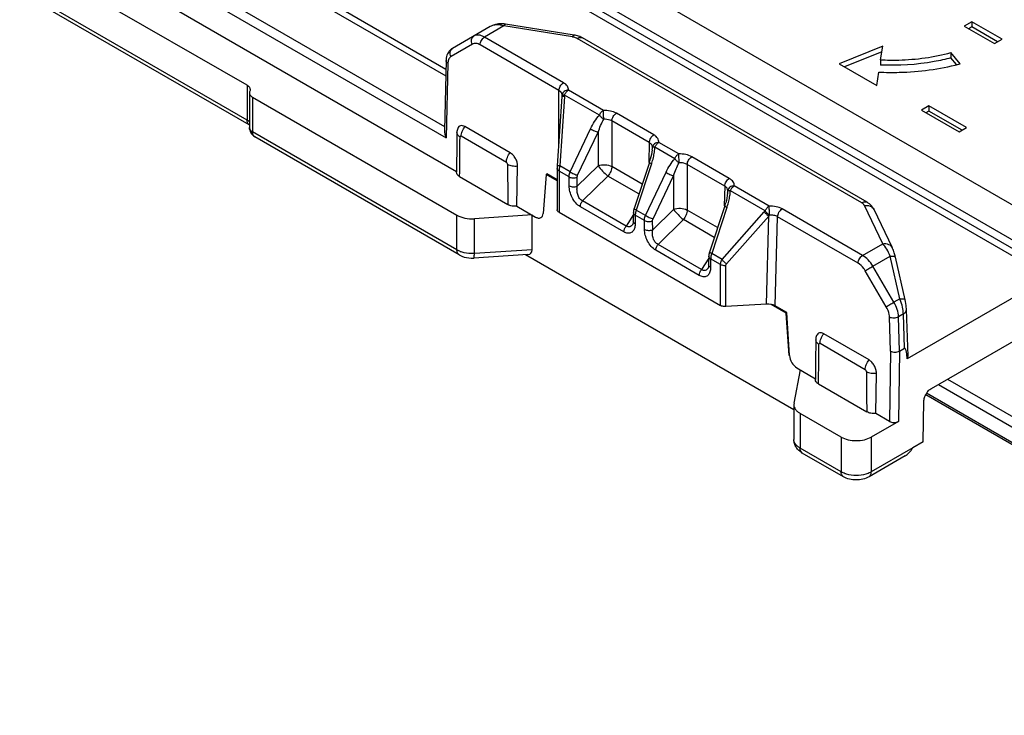
# Model space of a CAD drawing. Units: millimetres. Extents: x 542 to 1019, y 7 to 304.
# Drawn here: x 634 to 680, y 70 to 103 of the extents above; entities that cross this region are included whole.
import ezdxf

# ---------------------------------------------------------------- set-up
doc = ezdxf.new("R2010")
doc.units = ezdxf.units.MM
doc.header["$LTSCALE"] = 23.1
doc.layers.add('COMPONENTI_DI_ASSIEME', color=7, linetype='CONTINUOUS')

msp = doc.modelspace()

# ---------------------------------------------------------------- linework, layer by layer
at = {"layer": 'COMPONENTI_DI_ASSIEME', "linetype": 'Continuous'}
for p, q in [((587.86, 138.629), (654.055, 100.412)), ((587.65, 138.427), (654.047, 100.093)), ((585.559, 137.225), (653.994, 97.715)), ((585.416, 136.822), (654.072, 97.184)), ((590.346, 132.684), (654.559, 95.612)), ((644.73, 99.653), (603.004, 123.744)), ((644.73, 98.02), (603.004, 122.111)), ((644.834, 97.792), (603.107, 121.882)), ((641.147, 116.827), (745.649, 56.494)), ((640.44, 115.603), (741.86, 57.049)), ((741.86, 56.641), (640.44, 115.194)), ((743.766, 55.202), (640.647, 114.737)), ((660.071, 102.003), (656.853, 102.517)), ((678.72, 102.627), (678.367, 102.423)), ((678.72, 102.627), (678.72, 102.383)), ((680.135, 101.811), (678.72, 102.627)), ((656.135, 102.4), (654.364, 101.378)), ((656.774, 102.431), (655.869, 101.909)), ((659.992, 101.917), (656.774, 102.431)), ((678.367, 102.423), (679.781, 101.607)), ((678.72, 102.383), (678.579, 102.301)), ((679.923, 101.689), (678.72, 102.383)), ((659.57, 99.771), (655.869, 101.909)), ((673.554, 94.14), (660.212, 101.843)), ((673.804, 94.165), (660.462, 101.868)), ((679.781, 101.607), (680.135, 101.811)), ((655.304, 101.579), (654.302, 101)), ((659.358, 99.408), (655.657, 101.546)), ((674.541, 101.482), (672.493, 100.654)), ((674.501, 101.221), (672.742, 100.51)), ((674.444, 100.845), (674.541, 101.482)), ((677.742, 101.181), (677.742, 100.936)), ((678.165, 100.658), (677.742, 101.181)), ((654.064, 100.806), (653.99, 97.542)), ((654.151, 100.681), (654.072, 97.184)), ((674.444, 100.845), (674.444, 100.6)), ((677.999, 100.618), (677.742, 100.936)), ((672.493, 100.654), (674.261, 99.634)), ((674.261, 99.634), (674.357, 100.27)), ((644.73, 99.653), (644.73, 98.02)), ((644.843, 99.3), (644.843, 97.667)), ((659.351, 96.916), (659.358, 99.408)), ((661.439, 98.474), (659.803, 99.418)), ((644.989, 99.096), (644.989, 97.463)), ((644.989, 99.096), (654.573, 93.563)), ((659.5, 99.124), (659.28, 95.871)), ((659.618, 99.126), (659.398, 95.873)), ((659.505, 99.203), (659.505, 99.203)), ((661.257, 98.25), (659.622, 99.194)), ((676.705, 98.688), (676.352, 98.484)), ((676.352, 98.484), (678.119, 97.463)), ((676.705, 98.443), (676.564, 98.361)), ((678.473, 97.667), (676.705, 98.688)), ((676.705, 98.688), (676.705, 98.443)), ((678.261, 97.545), (676.705, 98.443)), ((661.839, 97.976), (661.834, 95.844)), ((663.596, 96.962), (661.839, 97.976)), ((663.808, 97.325), (662.051, 98.339)), ((654.573, 91.93), (644.989, 97.463)), ((654.573, 97.439), (654.573, 97.439)), ((657.068, 96.489), (654.947, 97.714)), ((659.882, 95.594), (660.844, 97.612)), ((660.235, 95.434), (661.198, 97.453)), ((661.198, 97.453), (661.194, 95.876)), ((678.119, 97.463), (678.473, 97.667)), ((654.676, 91.701), (645.093, 97.234)), ((656.893, 96.035), (654.771, 97.259)), ((664.974, 96.432), (664.041, 96.971)), ((663.596, 96.962), (663.57, 96.036)), ((663.743, 96.757), (663.743, 96.756)), ((664.792, 96.209), (663.86, 96.748)), ((667.344, 95.284), (665.587, 96.298)), ((654.556, 95.765), (654.554, 95.573)), ((657.387, 93.979), (657.416, 95.873)), ((659.275, 95.746), (659.275, 93.818)), ((659.829, 95.355), (659.363, 95.623)), ((659.363, 95.623), (659.363, 93.696)), ((659.882, 95.594), (659.398, 95.873)), ((661.194, 95.876), (660.219, 94.922)), ((663.261, 95.019), (661.834, 95.844)), ((663.598, 96.035), (662.882, 93.874)), ((663.701, 95.963), (662.985, 93.802)), ((665.375, 95.935), (665.37, 93.802)), ((667.132, 94.921), (665.375, 95.935)), ((654.7, 95.367), (656.963, 94.061)), ((658.759, 95.473), (658.614, 93.643)), ((658.759, 95.473), (658.794, 95.493)), ((659.275, 95.175), (658.759, 95.473)), ((659.275, 95.215), (658.794, 95.493)), ((659.835, 94.937), (659.829, 95.355)), ((660.219, 94.922), (660.213, 95.34)), ((661.656, 95.393), (660.468, 94.231)), ((663.108, 94.555), (661.656, 95.393)), ((663.417, 93.552), (664.379, 95.571)), ((663.771, 93.393), (664.733, 95.412)), ((664.733, 95.412), (664.729, 93.835)), ((667.132, 94.921), (667.106, 93.995)), ((667.278, 94.715), (667.278, 94.715)), ((669.03, 93.763), (667.395, 94.707)), ((669.212, 93.986), (667.577, 94.93)), ((662.511, 93.052), (660.468, 94.231)), ((657.387, 93.979), (658.262, 93.474)), ((662.404, 92.778), (660.362, 93.957)), ((663.417, 93.552), (662.985, 93.802)), ((664.729, 93.835), (663.755, 92.881)), ((666.797, 92.978), (665.37, 93.802)), ((667.133, 93.994), (666.418, 91.833)), ((667.237, 93.921), (666.521, 91.76)), ((673.595, 91.675), (669.825, 93.851)), ((674.542, 92.221), (673.682, 94.013)), ((674.993, 92.029), (674.133, 93.821)), ((654.573, 91.93), (654.573, 93.563)), ((658.095, 93.571), (655.39, 93.397)), ((655.39, 91.764), (655.39, 93.397)), ((658.095, 91.938), (658.095, 93.571)), ((659.363, 93.696), (666.938, 89.323)), ((662.848, 93.591), (662.511, 93.052)), ((662.849, 93.687), (662.843, 93.277)), ((662.937, 93.56), (662.93, 93.15)), ((663.364, 93.313), (662.937, 93.56)), ((663.37, 92.896), (663.364, 93.313)), ((663.755, 92.881), (663.748, 93.298)), ((665.192, 93.352), (664.004, 92.19)), ((666.643, 92.514), (665.192, 93.352)), ((667.005, 91.481), (668.988, 93.716)), ((667.219, 91.287), (669.202, 93.522)), ((669.09, 89.395), (669.202, 93.522)), ((669.499, 89.313), (669.613, 93.488)), ((673.383, 91.311), (669.613, 93.488)), ((662.813, 93.126), (662.813, 93.126)), ((658.095, 91.938), (655.39, 91.764)), ((665.939, 90.737), (663.897, 91.916)), ((666.046, 91.011), (664.004, 92.19)), ((673.595, 91.675), (674.542, 92.221)), ((674.991, 92.032), (674.993, 92.029)), ((657.904, 91.715), (655.367, 91.552)), ((670.375, 84.44), (657.786, 91.707)), ((666.383, 91.55), (666.046, 91.011)), ((666.385, 91.646), (666.378, 91.235)), ((666.472, 91.519), (666.466, 91.109)), ((666.938, 91.25), (666.472, 91.519)), ((667.005, 91.481), (666.521, 91.76)), ((674.079, 91.168), (674.893, 91.637)), ((675.347, 89.642), (674.893, 91.637)), ((675.591, 89.598), (675.137, 91.593)), ((666.348, 91.085), (666.348, 91.084)), ((666.938, 89.323), (666.938, 91.25)), ((667.183, 89.273), (667.183, 91.201)), ((675.066, 89.48), (674.079, 91.168)), ((674.708, 89.269), (673.721, 90.956)), ((682.339, 90.667), (675.694, 86.831)), ((675.347, 89.642), (675.066, 89.48)), ((669.09, 89.395), (667.183, 89.273)), ((670.016, 88.974), (669.312, 89.381)), ((670.051, 88.994), (669.499, 89.313)), ((675.734, 86.949), (675.655, 89.133)), ((675.655, 89.132), (675.655, 89.133)), ((676.827, 85.443), (683.557, 89.329)), ((670.016, 88.974), (670.051, 88.994)), ((670.161, 86.977), (670.016, 88.974)), ((670.167, 86.98), (670.051, 88.994)), ((674.902, 87.188), (674.856, 88.792)), ((675.509, 88.933), (675.279, 88.801)), ((675.327, 87.19), (675.279, 88.801)), ((675.566, 87.328), (675.509, 88.933)), ((673.898, 86.773), (671.776, 87.998)), ((671.402, 87.723), (671.402, 87.723)), ((673.722, 86.318), (671.6, 87.543)), ((675.327, 87.19), (675.566, 87.328)), ((674.902, 87.188), (674.853, 83.895)), ((675.327, 87.19), (675.277, 83.895)), ((670.514, 86.401), (671.388, 85.896)), ((670.381, 84.743), (670.681, 86.304)), ((671.385, 86.049), (671.383, 85.857)), ((674.217, 84.263), (674.245, 86.157)), ((671.53, 85.651), (673.792, 84.344)), ((677.151, 85.63), (699.753, 72.581)), ((677.575, 85.875), (699.971, 72.946)), ((699.574, 71.849), (676.556, 85.138)), ((699.582, 71.946), (676.6, 85.214)), ((670.381, 84.743), (670.375, 84.679)), ((670.375, 84.679), (670.375, 83.046)), ((676.445, 82.936), (676.473, 84.838)), ((672.59, 83.161), (670.667, 84.271)), ((670.667, 84.271), (670.667, 82.638)), ((674.853, 83.895), (674.217, 84.263)), ((675.277, 83.895), (674.005, 83.161)), ((672.59, 83.161), (672.59, 81.528)), ((674.005, 83.161), (674.005, 81.528)), ((676.445, 82.936), (675.949, 82.65)), ((672.59, 81.528), (670.667, 82.638)), ((672.694, 81.299), (670.771, 82.409)), ((675.596, 82.277), (673.901, 81.299)), ((675.949, 82.65), (674.005, 81.528))]:
    msp.add_line(p, q, dxfattribs=at)
for centre, radius, start, end in [((656.656, 101.329), 1.204, 86.112, 93.5207), ((656.652, 101.262), 1.271, 80.9038, 86.1353), ((659.869, 101.145), 0.782, 77.5476, 80.932), ((659.87, 100.74), 1.278, 76.7837, 80.9266), ((654.781, 100.667), 0.63, 175.7419, 178.7269), ((675.388, 110.974), 10.683, 284.7661, 285.0678), ((659.256, 99.165), 0.257, 33.8447, 39.4237), ((657.438, 99.264), 2.067, 356.1241, 356.9103), ((657.538, 99.259), 1.967, 356.9094, 357.83), ((659.804, 99.173), 0.3, 174.1893, 177.8331), ((657.31, 99.282), 2.314, 356.1132, 357.8216), ((645.343, 97.667), 0.5, 179.999, 229.0717), ((645.342, 97.666), 0.499, 229.0585, 240.0158), ((-207.007, 105.166), 861.763, 359.348492, 359.472376), ((661.711, 96.854), 2.034, 353.6679, 356.8653), ((664.041, 96.726), 0.3, 174.1592, 176.893), ((660.787, 96.976), 3.083, 346.533, 351.4793), ((661.236, 96.906), 2.629, 351.5309, 354.1243), ((661.547, 96.875), 2.316, 354.1208, 356.8632), ((660.402, 97.094), 3.367, 341.6698, 344.3223), ((660.332, 97.083), 3.55, 342.2249, 346.5725), ((1549.85, 104.083), 892.943, 180.522155, 180.643133), ((660.764, 95.744), 1.488, 178.5817, 179.9261), ((660.111, 95.623), 0.747, 177.448, 179.9672), ((660.17, 97.132), 3.72, 341.6754, 342.2588), ((665.246, 94.812), 2.034, 353.668, 356.8652), ((667.577, 94.685), 0.3, 174.1589, 176.8929), ((665.083, 94.833), 2.316, 354.1185, 356.8619), ((663.867, 95.041), 3.55, 342.2249, 346.5725), ((664.323, 94.935), 3.083, 346.5328, 351.4794), ((664.77, 94.865), 2.631, 351.5318, 354.1234), ((663.522, 93.661), 0.674, 161.5791, 169.4998), ((663.802, 93.497), 0.871, 159.5385, 162.449), ((663.937, 95.053), 3.367, 341.6698, 344.3223), ((663.705, 95.091), 3.72, 341.6754, 342.2588), ((670.305, 92.548), 1.761, 136.3904, 138.44), ((673.488, 93.92), 0.215, 25.6892, 32.2641), ((673.856, 93.689), 0.307, 25.5468, 29.6364), ((663.392, 93.678), 0.543, 176.2584, 179.1549), ((663.479, 93.556), 0.543, 175.6067, 179.5988), ((663.556, 93.551), 0.619, 171.9753, 175.6198), ((670.919, 92.54), 1.978, 148.6757, 150.2197), ((655.28, 92.912), 1.363, 268.6507, 273.6615), ((666.928, 91.637), 0.543, 176.2584, 179.1549), ((667.057, 91.62), 0.674, 161.5791, 169.4998), ((667.015, 91.515), 0.543, 175.6067, 179.5988), ((667.092, 91.509), 0.619, 171.9753, 175.6198), ((667.337, 91.456), 0.871, 159.5385, 162.449), ((672.319, 90.952), 2.89, 12.8171, 15.0449), ((672.995, 88.709), 2.53, 20.4095, 21.6396), ((-190.177, 95.45), 861.763, 359.348492, 359.472376), ((1566.677, 94.367), 892.941, 180.522155, 180.643133)]:
    msp.add_arc(centre, radius, start, end, dxfattribs=at)
for centre, major_axis, ratio, start_param, end_param in [((657.642, 92.199), (0.385, -0.437), 0.544777, -0.398756, 0.553676), ((669.145, 89.108), (0.5, 0), 0.577201, 0.785226, 1.681403), ((675.502, 79.49), (0.074, 7.841), 0.04486, 5.924464, 6.309647), ((675.234, 86.943), (0.5, -0.001), 0.577632, -0.399136, 0.021421), ((675.065, 84.018), (0.3, 0), 0.577342, -2.356343, -0.785546), ((675.596, 82.854), (0.354, 0.612), 0.577349, -2.356197, -1.57079)]:
    msp.add_ellipse(centre, major_axis=major_axis, ratio=ratio, start_param=start_param, end_param=end_param, dxfattribs=at)
for points, knots in [([(656.582, 102.53), (656.543, 102.528), (656.388, 102.51), (656.236, 102.459), (656.135, 102.4)], [0, 0, 0, 0, 0.252667, 1, 1, 1, 1]), ([(656.774, 102.431), (656.781, 102.445), (656.793, 102.468), (656.815, 102.5), (656.839, 102.519), (656.853, 102.517)], [0, 0, 0, 0, 0.364722, 0.650738, 1, 1, 1, 1]), ([(656.599, 102.473), (656.516, 102.485), (656.355, 102.488), (656.2, 102.438), (656.135, 102.4)], [0, 0, 0, 0, 0.52426, 1, 1, 1, 1]), ([(656.774, 102.431), (656.76, 102.436), (656.702, 102.453), (656.643, 102.466), (656.599, 102.473)], [0, 0, 0, 0, 0.255391, 1, 1, 1, 1]), ([(655.304, 101.579), (655.285, 101.612), (655.258, 101.684), (655.254, 101.795), (655.29, 101.893), (655.339, 101.941), (655.366, 101.957)], [0, 0, 0, 0, 0.273504, 0.534183, 0.774803, 1, 1, 1, 1]), ([(655.657, 101.546), (655.599, 101.579), (655.506, 101.616), (655.381, 101.612), (655.328, 101.592), (655.304, 101.579)], [0, 0, 0, 0, 0.545248, 0.779734, 1, 1, 1, 1]), ([(655.869, 101.909), (655.825, 101.934), (655.737, 101.976), (655.603, 102.008), (655.476, 102.004), (655.4, 101.976), (655.366, 101.957)], [0, 0, 0, 0, 0.288599, 0.547365, 0.780949, 1, 1, 1, 1]), ([(655.657, 101.546), (655.658, 101.618), (655.708, 101.759), (655.806, 101.873), (655.869, 101.909)], [0, 0, 0, 0, 0.501129, 1, 1, 1, 1]), ([(659.992, 101.917), (659.999, 101.93), (660.011, 101.954), (660.033, 101.985), (660.057, 102.005), (660.071, 102.003)], [0, 0, 0, 0, 0.364338, 0.650287, 1, 1, 1, 1]), ([(660.212, 101.843), (660.2, 101.85), (660.144, 101.879), (660.084, 101.898), (660.038, 101.908)], [0, 0, 0, 0, 0.234748, 1, 1, 1, 1]), ([(660.463, 101.868), (660.439, 101.881), (660.344, 101.931), (660.241, 101.966), (660.162, 101.985)], [0, 0, 0, 0, 0.247198, 1, 1, 1, 1]), ([(660.212, 101.843), (660.254, 101.867), (660.336, 101.901), (660.429, 101.887), (660.462, 101.868)], [0, 0, 0, 0, 0.550762, 1, 1, 1, 1]), ([(654.212, 101.248), (654.194, 101.225), (654.127, 101.129), (654.088, 101.014), (654.074, 100.927)], [0, 0, 0, 0, 0.247977, 1, 1, 1, 1]), ([(654.302, 101), (654.284, 101.034), (654.257, 101.105), (654.253, 101.216), (654.288, 101.315), (654.337, 101.363), (654.364, 101.378)], [0, 0, 0, 0, 0.273504, 0.534183, 0.774803, 1, 1, 1, 1]), ([(674.444, 100.845), (674.726, 100.831), (675.834, 100.818), (676.945, 100.967), (677.742, 101.181)], [0, 0, 0, 0, 0.254639, 1, 1, 1, 1]), ([(654.151, 100.681), (654.126, 100.696), (654.083, 100.73), (654.063, 100.783), (654.064, 100.806)], [0, 0, 0, 0, 0.552208, 1, 1, 1, 1]), ([(654.302, 101), (654.259, 100.975), (654.181, 100.886), (654.157, 100.774), (654.153, 100.714)], [0, 0, 0, 0, 0.456224, 1, 1, 1, 1]), ([(677.742, 100.936), (677.482, 100.866), (676.401, 100.625), (675.281, 100.558), (674.444, 100.6)], [0, 0, 0, 0, 0.243256, 1, 1, 1, 1]), ([(674.357, 100.27), (674.677, 100.254), (675.937, 100.238), (677.202, 100.404), (678.111, 100.643)], [0, 0, 0, 0, 0.254445, 1, 1, 1, 1]), ([(659.358, 99.408), (659.359, 99.481), (659.409, 99.622), (659.508, 99.736), (659.57, 99.771)], [0, 0, 0, 0, 0.501129, 1, 1, 1, 1]), ([(659.803, 99.418), (659.807, 99.45), (659.801, 99.519), (659.755, 99.615), (659.676, 99.703), (659.608, 99.75), (659.57, 99.771)], [0, 0, 0, 0, 0.218267, 0.449818, 0.708362, 1, 1, 1, 1]), ([(644.73, 99.653), (644.772, 99.63), (644.843, 99.575), (644.877, 99.488), (644.877, 99.449)], [0, 0, 0, 0, 0.550753, 1, 1, 1, 1]), ([(644.843, 99.3), (644.843, 99.261), (644.877, 99.174), (644.948, 99.12), (644.989, 99.096)], [0, 0, 0, 0, 0.449257, 1, 1, 1, 1]), ([(659.455, 99.328), (659.449, 99.336), (659.421, 99.367), (659.386, 99.392), (659.358, 99.408)], [0, 0, 0, 0, 0.23342, 1, 1, 1, 1]), ([(659.497, 99.251), (659.493, 99.266), (659.484, 99.286), (659.473, 99.304), (659.47, 99.308)], [0, 0, 0, 0, 0.741111, 1, 1, 1, 1]), ([(659.803, 99.418), (659.733, 99.42), (659.624, 99.393), (659.53, 99.295), (659.508, 99.233), (659.505, 99.203)], [0, 0, 0, 0, 0.528817, 0.77105, 1, 1, 1, 1]), ([(659.622, 99.194), (659.641, 99.242), (659.691, 99.327), (659.763, 99.395), (659.803, 99.418)], [0, 0, 0, 0, 0.523189, 1, 1, 1, 1]), ([(659.501, 99.125), (659.501, 99.125), (659.501, 99.125), (659.501, 99.124), (659.5, 99.124)], [0, 0, 0, 0, 0.614615, 1, 1, 1, 1]), ([(659.618, 99.126), (659.603, 99.126), (659.576, 99.127), (659.541, 99.128), (659.517, 99.127), (659.505, 99.126), (659.501, 99.125)], [0, 0, 0, 0, 0.389347, 0.694434, 0.90054, 1, 1, 1, 1]), ([(659.506, 99.186), (659.505, 99.186), (659.504, 99.185), (659.504, 99.184), (659.504, 99.184)], [0, 0, 0, 0, 0.604905, 1, 1, 1, 1]), ([(659.622, 99.194), (659.607, 99.194), (659.581, 99.194), (659.546, 99.192), (659.522, 99.19), (659.51, 99.188), (659.506, 99.186)], [0, 0, 0, 0, 0.376797, 0.676669, 0.886574, 1, 1, 1, 1]), ([(661.257, 98.25), (661.276, 98.298), (661.326, 98.383), (661.398, 98.451), (661.439, 98.474)], [0, 0, 0, 0, 0.523188, 1, 1, 1, 1]), ([(662.051, 98.339), (661.965, 98.389), (661.762, 98.46), (661.549, 98.477), (661.439, 98.474)], [0, 0, 0, 0, 0.474688, 1, 1, 1, 1]), ([(661.456, 98.061), (661.456, 98.135), (661.452, 98.273), (661.445, 98.41), (661.439, 98.474)], [0, 0, 0, 0, 0.537072, 1, 1, 1, 1]), ([(644.757, 97.88), (644.753, 97.89), (644.736, 97.935), (644.73, 97.984), (644.73, 98.02)], [0, 0, 0, 0, 0.230685, 1, 1, 1, 1]), ([(644.844, 97.918), (644.838, 97.928), (644.807, 97.969), (644.764, 98.001), (644.73, 98.02)], [0, 0, 0, 0, 0.228832, 1, 1, 1, 1]), ([(660.844, 97.612), (660.899, 97.729), (661.021, 97.952), (661.172, 98.158), (661.257, 98.25)], [0, 0, 0, 0, 0.507547, 1, 1, 1, 1]), ([(661.198, 97.453), (661.232, 97.56), (661.307, 97.767), (661.402, 97.967), (661.456, 98.061)], [0, 0, 0, 0, 0.507438, 1, 1, 1, 1]), ([(661.257, 98.25), (661.283, 98.213), (661.344, 98.143), (661.417, 98.086), (661.456, 98.061)], [0, 0, 0, 0, 0.495781, 1, 1, 1, 1]), ([(661.839, 97.976), (661.813, 97.991), (661.693, 98.047), (661.558, 98.065), (661.456, 98.061)], [0, 0, 0, 0, 0.229506, 1, 1, 1, 1]), ([(661.839, 97.976), (661.84, 98.048), (661.89, 98.19), (661.989, 98.303), (662.051, 98.339)], [0, 0, 0, 0, 0.501129, 1, 1, 1, 1]), ([(644.834, 97.792), (644.826, 97.796), (644.793, 97.819), (644.769, 97.853), (644.757, 97.88)], [0, 0, 0, 0, 0.240551, 1, 1, 1, 1]), ([(644.989, 97.463), (644.948, 97.487), (644.877, 97.541), (644.843, 97.628), (644.843, 97.667)], [0, 0, 0, 0, 0.550743, 1, 1, 1, 1]), ([(645.093, 97.234), (645.059, 97.253), (645.001, 97.326), (644.989, 97.415), (644.989, 97.463)], [0, 0, 0, 0, 0.449265, 1, 1, 1, 1]), ([(654.72, 97.23), (654.678, 97.255), (654.606, 97.311), (654.573, 97.399), (654.573, 97.439)], [0, 0, 0, 0, 0.549963, 1, 1, 1, 1]), ([(654.947, 97.714), (654.914, 97.733), (654.847, 97.762), (654.742, 97.765), (654.655, 97.717), (654.621, 97.661), (654.609, 97.631)], [0, 0, 0, 0, 0.288012, 0.532413, 0.756977, 1, 1, 1, 1]), ([(654.771, 97.259), (654.771, 97.338), (654.81, 97.502), (654.893, 97.647), (654.947, 97.714)], [0, 0, 0, 0, 0.477166, 1, 1, 1, 1]), ([(660.844, 97.612), (660.899, 97.574), (661.014, 97.512), (661.136, 97.466), (661.198, 97.453)], [0, 0, 0, 0, 0.515629, 1, 1, 1, 1]), ([(654.771, 97.259), (654.761, 97.265), (654.73, 97.272), (654.72, 97.242), (654.72, 97.23)], [0, 0, 0, 0, 0.500877, 1, 1, 1, 1]), ([(663.596, 96.962), (663.597, 97.034), (663.647, 97.176), (663.746, 97.289), (663.808, 97.325)], [0, 0, 0, 0, 0.501129, 1, 1, 1, 1]), ([(664.041, 96.971), (663.971, 96.973), (663.862, 96.946), (663.767, 96.848), (663.746, 96.787), (663.743, 96.757)], [0, 0, 0, 0, 0.52883, 0.771078, 1, 1, 1, 1]), ([(664.041, 96.971), (664.044, 97.003), (664.039, 97.072), (663.993, 97.169), (663.914, 97.256), (663.846, 97.303), (663.808, 97.325)], [0, 0, 0, 0, 0.218371, 0.449912, 0.70843, 1, 1, 1, 1]), ([(663.86, 96.748), (663.878, 96.795), (663.928, 96.88), (664.001, 96.948), (664.041, 96.971)], [0, 0, 0, 0, 0.523184, 1, 1, 1, 1]), ([(663.743, 96.754), (663.744, 96.794), (663.711, 96.883), (663.638, 96.938), (663.596, 96.962)], [0, 0, 0, 0, 0.449535, 1, 1, 1, 1]), ([(663.744, 96.744), (663.743, 96.744), (663.742, 96.744), (663.742, 96.743), (663.742, 96.742)], [0, 0, 0, 0, 0.640999, 1, 1, 1, 1]), ([(663.86, 96.748), (663.834, 96.748), (663.799, 96.749), (663.761, 96.747), (663.748, 96.746), (663.744, 96.744)], [0, 0, 0, 0, 0.673727, 0.884512, 1, 1, 1, 1]), ([(656.893, 96.035), (656.893, 96.113), (656.931, 96.277), (657.015, 96.422), (657.068, 96.489)], [0, 0, 0, 0, 0.477166, 1, 1, 1, 1]), ([(657.416, 95.873), (657.417, 95.932), (657.397, 96.055), (657.323, 96.228), (657.213, 96.38), (657.119, 96.46), (657.068, 96.489)], [0, 0, 0, 0, 0.238272, 0.501106, 0.763339, 1, 1, 1, 1]), ([(664.379, 95.571), (664.435, 95.687), (664.557, 95.911), (664.708, 96.117), (664.792, 96.209)], [0, 0, 0, 0, 0.507547, 1, 1, 1, 1]), ([(664.792, 96.209), (664.811, 96.256), (664.861, 96.341), (664.934, 96.409), (664.974, 96.432)], [0, 0, 0, 0, 0.523185, 1, 1, 1, 1]), ([(664.792, 96.209), (664.818, 96.172), (664.88, 96.102), (664.952, 96.045), (664.992, 96.02)], [0, 0, 0, 0, 0.495779, 1, 1, 1, 1]), ([(665.587, 96.298), (665.5, 96.348), (665.297, 96.419), (665.085, 96.436), (664.974, 96.432)], [0, 0, 0, 0, 0.47481, 1, 1, 1, 1]), ([(664.992, 96.02), (664.992, 96.094), (664.988, 96.232), (664.981, 96.369), (664.974, 96.432)], [0, 0, 0, 0, 0.537071, 1, 1, 1, 1]), ([(665.375, 95.935), (665.376, 96.007), (665.426, 96.149), (665.525, 96.262), (665.587, 96.298)], [0, 0, 0, 0, 0.501129, 1, 1, 1, 1]), ([(656.944, 95.946), (656.944, 95.963), (656.932, 95.998), (656.908, 96.026), (656.893, 96.035)], [0, 0, 0, 0, 0.500131, 1, 1, 1, 1]), ([(656.944, 95.946), (657.011, 95.908), (657.169, 95.861), (657.332, 95.861), (657.416, 95.873)], [0, 0, 0, 0, 0.476024, 1, 1, 1, 1]), ([(659.363, 95.623), (659.338, 95.638), (659.296, 95.67), (659.275, 95.722), (659.275, 95.746)], [0, 0, 0, 0, 0.550682, 1, 1, 1, 1]), ([(659.28, 95.871), (659.279, 95.849), (659.277, 95.818), (659.276, 95.788), (659.276, 95.781)], [0, 0, 0, 0, 0.756408, 1, 1, 1, 1]), ([(659.398, 95.873), (659.381, 95.873), (659.353, 95.874), (659.319, 95.875), (659.299, 95.874), (659.289, 95.874), (659.284, 95.873), (659.28, 95.872), (659.28, 95.871)], [0, 0, 0, 0, 0.416794, 0.732247, 0.846105, 0.92888, 0.979738, 1, 1, 1, 1]), ([(659.373, 95.751), (659.372, 95.743), (659.368, 95.711), (659.365, 95.68), (659.364, 95.656)], [0, 0, 0, 0, 0.258526, 1, 1, 1, 1]), ([(659.398, 95.873), (659.395, 95.863), (659.386, 95.822), (659.378, 95.781), (659.373, 95.751)], [0, 0, 0, 0, 0.254607, 1, 1, 1, 1]), ([(659.829, 95.355), (659.828, 95.374), (659.833, 95.456), (659.857, 95.536), (659.882, 95.594)], [0, 0, 0, 0, 0.233008, 1, 1, 1, 1]), ([(659.882, 95.594), (659.936, 95.555), (660.051, 95.494), (660.174, 95.447), (660.235, 95.434)], [0, 0, 0, 0, 0.515629, 1, 1, 1, 1]), ([(661.194, 95.876), (661.298, 95.916), (661.52, 95.944), (661.741, 95.896), (661.834, 95.844)], [0, 0, 0, 0, 0.510347, 1, 1, 1, 1]), ([(661.194, 95.876), (661.258, 95.789), (661.408, 95.623), (661.568, 95.467), (661.656, 95.393)], [0, 0, 0, 0, 0.484501, 1, 1, 1, 1]), ([(661.834, 95.844), (661.833, 95.765), (661.793, 95.603), (661.71, 95.46), (661.656, 95.393)], [0, 0, 0, 0, 0.478438, 1, 1, 1, 1]), ([(663.701, 95.963), (663.674, 95.975), (663.638, 95.994), (663.605, 96.018), (663.596, 96.031), (663.598, 96.035)], [0, 0, 0, 0, 0.698055, 0.89768, 1, 1, 1, 1]), ([(664.733, 95.412), (664.767, 95.518), (664.843, 95.726), (664.937, 95.926), (664.992, 96.02)], [0, 0, 0, 0, 0.507438, 1, 1, 1, 1]), ([(665.375, 95.935), (665.349, 95.95), (665.229, 96.006), (665.093, 96.024), (664.992, 96.02)], [0, 0, 0, 0, 0.229461, 1, 1, 1, 1]), ([(654.7, 95.367), (654.659, 95.391), (654.587, 95.446), (654.554, 95.534), (654.554, 95.573)], [0, 0, 0, 0, 0.550872, 1, 1, 1, 1]), ([(659.829, 95.355), (659.884, 95.323), (660.017, 95.296), (660.151, 95.314), (660.213, 95.34)], [0, 0, 0, 0, 0.488637, 1, 1, 1, 1]), ([(660.213, 95.34), (660.213, 95.347), (660.214, 95.38), (660.225, 95.412), (660.235, 95.434)], [0, 0, 0, 0, 0.234392, 1, 1, 1, 1]), ([(664.379, 95.571), (664.434, 95.533), (664.549, 95.471), (664.672, 95.425), (664.733, 95.412)], [0, 0, 0, 0, 0.515629, 1, 1, 1, 1]), ([(667.132, 94.921), (667.133, 94.993), (667.183, 95.134), (667.282, 95.248), (667.344, 95.284)], [0, 0, 0, 0, 0.501129, 1, 1, 1, 1]), ([(667.577, 94.93), (667.58, 94.962), (667.574, 95.031), (667.528, 95.128), (667.449, 95.215), (667.381, 95.262), (667.344, 95.284)], [0, 0, 0, 0, 0.218389, 0.449977, 0.708501, 1, 1, 1, 1]), ([(660.362, 93.957), (660.282, 94.003), (660.133, 94.134), (659.97, 94.381), (659.864, 94.656), (659.836, 94.847), (659.835, 94.937)], [0, 0, 0, 0, 0.239743, 0.50464, 0.764476, 1, 1, 1, 1]), ([(659.835, 94.937), (659.891, 94.906), (660.024, 94.878), (660.157, 94.897), (660.219, 94.922)], [0, 0, 0, 0, 0.488637, 1, 1, 1, 1]), ([(660.468, 94.231), (660.412, 94.257), (660.31, 94.348), (660.227, 94.53), (660.197, 94.728), (660.207, 94.86), (660.219, 94.922)], [0, 0, 0, 0, 0.2373, 0.498664, 0.756527, 1, 1, 1, 1]), ([(667.278, 94.713), (667.279, 94.753), (667.246, 94.842), (667.174, 94.897), (667.132, 94.921)], [0, 0, 0, 0, 0.449577, 1, 1, 1, 1]), ([(667.28, 94.703), (667.279, 94.703), (667.278, 94.702), (667.277, 94.702), (667.277, 94.701)], [0, 0, 0, 0, 0.640901, 1, 1, 1, 1]), ([(667.577, 94.93), (667.506, 94.932), (667.398, 94.905), (667.303, 94.807), (667.281, 94.746), (667.278, 94.715)], [0, 0, 0, 0, 0.52883, 0.771081, 1, 1, 1, 1]), ([(667.395, 94.707), (667.369, 94.707), (667.335, 94.708), (667.296, 94.705), (667.284, 94.704), (667.28, 94.703)], [0, 0, 0, 0, 0.673727, 0.88451, 1, 1, 1, 1]), ([(667.395, 94.707), (667.414, 94.754), (667.464, 94.839), (667.537, 94.907), (667.577, 94.93)], [0, 0, 0, 0, 0.523187, 1, 1, 1, 1]), ([(660.362, 93.957), (660.362, 94.004), (660.385, 94.104), (660.436, 94.191), (660.468, 94.231)], [0, 0, 0, 0, 0.477321, 1, 1, 1, 1]), ([(657.387, 93.979), (657.311, 93.973), (657.164, 93.98), (657.023, 94.026), (656.963, 94.061)], [0, 0, 0, 0, 0.524786, 1, 1, 1, 1]), ([(659.363, 93.696), (659.338, 93.71), (659.296, 93.743), (659.275, 93.795), (659.275, 93.818)], [0, 0, 0, 0, 0.550686, 1, 1, 1, 1]), ([(662.886, 93.862), (662.885, 93.863), (662.883, 93.867), (662.881, 93.872), (662.882, 93.874)], [0, 0, 0, 0, 0.321303, 1, 1, 1, 1]), ([(662.939, 93.825), (662.928, 93.831), (662.909, 93.842), (662.891, 93.856), (662.886, 93.862)], [0, 0, 0, 0, 0.606771, 1, 1, 1, 1]), ([(662.985, 93.802), (662.981, 93.804), (662.966, 93.811), (662.95, 93.819), (662.939, 93.825)], [0, 0, 0, 0, 0.268584, 1, 1, 1, 1]), ([(662.971, 93.76), (662.968, 93.749), (662.956, 93.709), (662.947, 93.668), (662.943, 93.637)], [0, 0, 0, 0, 0.257893, 1, 1, 1, 1]), ([(664.729, 93.835), (664.833, 93.875), (665.055, 93.903), (665.276, 93.855), (665.37, 93.802)], [0, 0, 0, 0, 0.510347, 1, 1, 1, 1]), ([(664.729, 93.835), (664.794, 93.748), (664.943, 93.582), (665.103, 93.426), (665.192, 93.352)], [0, 0, 0, 0, 0.484501, 1, 1, 1, 1]), ([(665.37, 93.802), (665.368, 93.724), (665.329, 93.562), (665.245, 93.418), (665.192, 93.352)], [0, 0, 0, 0, 0.478438, 1, 1, 1, 1]), ([(667.237, 93.921), (667.209, 93.934), (667.174, 93.952), (667.14, 93.977), (667.132, 93.99), (667.133, 93.994)], [0, 0, 0, 0, 0.698055, 0.89768, 1, 1, 1, 1]), ([(669.03, 93.763), (669.049, 93.81), (669.099, 93.895), (669.172, 93.963), (669.212, 93.986)], [0, 0, 0, 0, 0.523187, 1, 1, 1, 1]), ([(669.03, 93.763), (669.056, 93.724), (669.117, 93.652), (669.19, 93.593), (669.229, 93.568)], [0, 0, 0, 0, 0.497243, 1, 1, 1, 1]), ([(669.825, 93.851), (669.738, 93.901), (669.535, 93.972), (669.323, 93.99), (669.212, 93.986)], [0, 0, 0, 0, 0.474447, 1, 1, 1, 1]), ([(669.229, 93.568), (669.229, 93.643), (669.225, 93.782), (669.218, 93.921), (669.212, 93.986)], [0, 0, 0, 0, 0.535366, 1, 1, 1, 1]), ([(669.613, 93.488), (669.614, 93.56), (669.664, 93.702), (669.762, 93.815), (669.825, 93.851)], [0, 0, 0, 0, 0.501129, 1, 1, 1, 1]), ([(673.554, 94.14), (673.595, 94.164), (673.678, 94.199), (673.77, 94.185), (673.804, 94.165)], [0, 0, 0, 0, 0.550762, 1, 1, 1, 1]), ([(673.67, 94.035), (673.664, 94.045), (673.632, 94.087), (673.589, 94.12), (673.554, 94.14)], [0, 0, 0, 0, 0.228057, 1, 1, 1, 1]), ([(673.682, 94.013), (673.769, 94.027), (673.905, 94.019), (674.052, 93.935), (674.104, 93.874), (674.123, 93.841)], [0, 0, 0, 0, 0.529093, 0.770524, 1, 1, 1, 1]), ([(674.133, 93.821), (674.121, 93.847), (674.064, 93.949), (673.983, 94.036), (673.915, 94.09)], [0, 0, 0, 0, 0.251356, 1, 1, 1, 1]), ([(654.573, 93.563), (654.688, 93.496), (654.96, 93.405), (655.243, 93.388), (655.39, 93.397)], [0, 0, 0, 0, 0.474913, 1, 1, 1, 1]), ([(658.262, 93.474), (658.302, 93.452), (658.38, 93.418), (658.507, 93.432), (658.597, 93.522), (658.615, 93.603), (658.62, 93.646)], [0, 0, 0, 0, 0.277761, 0.507829, 0.732796, 1, 1, 1, 1]), ([(662.843, 93.277), (662.842, 93.247), (662.838, 93.199), (662.825, 93.152), (662.818, 93.135)], [0, 0, 0, 0, 0.610175, 1, 1, 1, 1]), ([(662.93, 93.15), (662.905, 93.165), (662.862, 93.199), (662.842, 93.253), (662.843, 93.277)], [0, 0, 0, 0, 0.549174, 1, 1, 1, 1]), ([(662.937, 93.56), (662.912, 93.575), (662.869, 93.609), (662.849, 93.662), (662.849, 93.686)], [0, 0, 0, 0, 0.549103, 1, 1, 1, 1]), ([(663.364, 93.313), (663.364, 93.332), (663.369, 93.414), (663.392, 93.495), (663.417, 93.552)], [0, 0, 0, 0, 0.233008, 1, 1, 1, 1]), ([(663.364, 93.313), (663.42, 93.282), (663.553, 93.254), (663.686, 93.273), (663.748, 93.298)], [0, 0, 0, 0, 0.488637, 1, 1, 1, 1]), ([(663.417, 93.552), (663.472, 93.514), (663.587, 93.452), (663.709, 93.406), (663.771, 93.393)], [0, 0, 0, 0, 0.515629, 1, 1, 1, 1]), ([(663.748, 93.298), (663.748, 93.306), (663.75, 93.339), (663.76, 93.371), (663.771, 93.393)], [0, 0, 0, 0, 0.234392, 1, 1, 1, 1]), ([(668.988, 93.716), (669.015, 93.677), (669.082, 93.605), (669.16, 93.547), (669.202, 93.522)], [0, 0, 0, 0, 0.497718, 1, 1, 1, 1]), ([(669.613, 93.488), (669.558, 93.519), (669.431, 93.562), (669.299, 93.571), (669.229, 93.568)], [0, 0, 0, 0, 0.47387, 1, 1, 1, 1]), ([(662.404, 92.778), (662.404, 92.825), (662.427, 92.925), (662.478, 93.012), (662.511, 93.052)], [0, 0, 0, 0, 0.477319, 1, 1, 1, 1]), ([(662.921, 93.035), (662.911, 92.973), (662.88, 92.859), (662.779, 92.748), (662.675, 92.711), (662.553, 92.708), (662.461, 92.745), (662.404, 92.778)], [0, 0, 0, 0, 0.262997, 0.48878, 0.600445, 0.719945, 1, 1, 1, 1]), ([(662.813, 93.126), (662.782, 93.077), (662.714, 93.007), (662.591, 93.005), (662.536, 93.034), (662.511, 93.052)], [0, 0, 0, 0, 0.491556, 0.730234, 1, 1, 1, 1]), ([(662.818, 93.135), (662.817, 93.134), (662.816, 93.131), (662.814, 93.128), (662.813, 93.126)], [0, 0, 0, 0, 0.307466, 1, 1, 1, 1]), ([(662.93, 93.15), (662.93, 93.14), (662.929, 93.101), (662.925, 93.063), (662.921, 93.035)], [0, 0, 0, 0, 0.257014, 1, 1, 1, 1]), ([(663.897, 91.916), (663.817, 91.962), (663.669, 92.093), (663.505, 92.34), (663.4, 92.615), (663.372, 92.805), (663.37, 92.896)], [0, 0, 0, 0, 0.239743, 0.50464, 0.764476, 1, 1, 1, 1]), ([(663.37, 92.896), (663.426, 92.865), (663.559, 92.837), (663.693, 92.856), (663.755, 92.881)], [0, 0, 0, 0, 0.488637, 1, 1, 1, 1]), ([(664.004, 92.19), (663.948, 92.216), (663.846, 92.306), (663.762, 92.489), (663.732, 92.687), (663.743, 92.818), (663.755, 92.881)], [0, 0, 0, 0, 0.2373, 0.498664, 0.756527, 1, 1, 1, 1]), ([(654.676, 91.701), (654.643, 91.72), (654.584, 91.793), (654.573, 91.882), (654.573, 91.93)], [0, 0, 0, 0, 0.449249, 1, 1, 1, 1]), ([(654.812, 91.828), (654.79, 91.834), (654.708, 91.862), (654.628, 91.898), (654.573, 91.93)], [0, 0, 0, 0, 0.261764, 1, 1, 1, 1]), ([(663.897, 91.916), (663.897, 91.963), (663.921, 92.062), (663.971, 92.15), (664.004, 92.19)], [0, 0, 0, 0, 0.477321, 1, 1, 1, 1]), ([(674.542, 92.221), (674.632, 92.235), (674.774, 92.226), (674.923, 92.134), (674.974, 92.067), (674.991, 92.032)], [0, 0, 0, 0, 0.529578, 0.77047, 1, 1, 1, 1]), ([(674.893, 91.637), (674.847, 91.752), (674.748, 91.958), (674.614, 92.146), (674.542, 92.221)], [0, 0, 0, 0, 0.542518, 1, 1, 1, 1]), ([(675.11, 91.702), (675.102, 91.732), (675.069, 91.844), (675.029, 91.954), (674.991, 92.032)], [0, 0, 0, 0, 0.265027, 1, 1, 1, 1]), ([(654.676, 91.701), (654.718, 91.677), (654.897, 91.59), (655.098, 91.553), (655.248, 91.55)], [0, 0, 0, 0, 0.244485, 1, 1, 1, 1]), ([(655.39, 91.764), (655.341, 91.761), (655.146, 91.757), (654.951, 91.785), (654.812, 91.828)], [0, 0, 0, 0, 0.255386, 1, 1, 1, 1]), ([(655.367, 91.552), (655.369, 91.552), (655.374, 91.557), (655.38, 91.576), (655.386, 91.617), (655.39, 91.683), (655.39, 91.735), (655.39, 91.764)], [0, 0, 0, 0, 0.029624, 0.084185, 0.281549, 0.592924, 1, 1, 1, 1]), ([(666.472, 91.519), (666.447, 91.534), (666.405, 91.568), (666.384, 91.621), (666.385, 91.645)], [0, 0, 0, 0, 0.549103, 1, 1, 1, 1]), ([(666.422, 91.821), (666.421, 91.822), (666.418, 91.826), (666.417, 91.83), (666.418, 91.833)], [0, 0, 0, 0, 0.321303, 1, 1, 1, 1]), ([(666.475, 91.784), (666.463, 91.79), (666.445, 91.801), (666.427, 91.814), (666.422, 91.821)], [0, 0, 0, 0, 0.606771, 1, 1, 1, 1]), ([(666.521, 91.76), (666.517, 91.762), (666.501, 91.77), (666.486, 91.777), (666.475, 91.784)], [0, 0, 0, 0, 0.268584, 1, 1, 1, 1]), ([(666.507, 91.719), (666.503, 91.708), (666.491, 91.668), (666.483, 91.627), (666.478, 91.596)], [0, 0, 0, 0, 0.257893, 1, 1, 1, 1]), ([(666.938, 91.25), (666.938, 91.269), (666.944, 91.35), (666.974, 91.428), (667.005, 91.481)], [0, 0, 0, 0, 0.235213, 1, 1, 1, 1]), ([(667.005, 91.481), (667.033, 91.442), (667.099, 91.37), (667.177, 91.311), (667.219, 91.287)], [0, 0, 0, 0, 0.497718, 1, 1, 1, 1]), ([(673.383, 91.311), (673.384, 91.384), (673.434, 91.525), (673.533, 91.639), (673.595, 91.675)], [0, 0, 0, 0, 0.501129, 1, 1, 1, 1]), ([(674.079, 91.168), (674.017, 91.275), (673.875, 91.465), (673.692, 91.619), (673.595, 91.675)], [0, 0, 0, 0, 0.525528, 1, 1, 1, 1]), ([(674.893, 91.637), (674.925, 91.64), (674.982, 91.642), (675.058, 91.636), (675.11, 91.625), (675.134, 91.603), (675.137, 91.593)], [0, 0, 0, 0, 0.374259, 0.669765, 0.873829, 1, 1, 1, 1]), ([(665.939, 90.737), (665.939, 90.784), (665.963, 90.883), (666.014, 90.971), (666.046, 91.011)], [0, 0, 0, 0, 0.477319, 1, 1, 1, 1]), ([(666.457, 90.993), (666.447, 90.932), (666.415, 90.818), (666.314, 90.707), (666.211, 90.67), (666.088, 90.667), (665.997, 90.704), (665.939, 90.737)], [0, 0, 0, 0, 0.262997, 0.48878, 0.600445, 0.719945, 1, 1, 1, 1]), ([(666.348, 91.084), (666.318, 91.035), (666.249, 90.966), (666.127, 90.964), (666.072, 90.993), (666.046, 91.011)], [0, 0, 0, 0, 0.491556, 0.730234, 1, 1, 1, 1]), ([(666.353, 91.094), (666.353, 91.093), (666.351, 91.09), (666.35, 91.087), (666.348, 91.085)], [0, 0, 0, 0, 0.307466, 1, 1, 1, 1]), ([(666.378, 91.235), (666.378, 91.206), (666.374, 91.158), (666.361, 91.111), (666.353, 91.094)], [0, 0, 0, 0, 0.610175, 1, 1, 1, 1]), ([(666.466, 91.109), (666.441, 91.124), (666.398, 91.158), (666.378, 91.211), (666.378, 91.235)], [0, 0, 0, 0, 0.549174, 1, 1, 1, 1]), ([(666.466, 91.109), (666.466, 91.099), (666.465, 91.06), (666.461, 91.022), (666.457, 90.993)], [0, 0, 0, 0, 0.257014, 1, 1, 1, 1]), ([(666.938, 91.25), (666.954, 91.241), (667.031, 91.206), (667.118, 91.196), (667.183, 91.201)], [0, 0, 0, 0, 0.228755, 1, 1, 1, 1]), ([(667.183, 91.201), (667.183, 91.208), (667.186, 91.24), (667.203, 91.269), (667.219, 91.287)], [0, 0, 0, 0, 0.240832, 1, 1, 1, 1]), ([(673.721, 90.956), (673.699, 90.994), (673.609, 91.131), (673.487, 91.251), (673.383, 91.311)], [0, 0, 0, 0, 0.267487, 1, 1, 1, 1]), ([(673.721, 90.956), (673.776, 90.991), (673.895, 91.062), (674.015, 91.132), (674.079, 91.168)], [0, 0, 0, 0, 0.466122, 1, 1, 1, 1]), ([(675.347, 89.642), (675.379, 89.645), (675.436, 89.647), (675.512, 89.641), (675.564, 89.629), (675.588, 89.608), (675.591, 89.598)], [0, 0, 0, 0, 0.374255, 0.669759, 0.873822, 1, 1, 1, 1]), ([(675.509, 88.933), (675.504, 89.041), (675.471, 89.265), (675.407, 89.482), (675.366, 89.592)], [0, 0, 0, 0, 0.479123, 1, 1, 1, 1]), ([(675.655, 89.132), (675.654, 89.17), (675.643, 89.326), (675.617, 89.482), (675.591, 89.598)], [0, 0, 0, 0, 0.241987, 1, 1, 1, 1]), ([(667.183, 89.273), (667.161, 89.272), (667.077, 89.272), (666.991, 89.292), (666.938, 89.323)], [0, 0, 0, 0, 0.265985, 1, 1, 1, 1]), ([(674.708, 89.269), (674.762, 89.303), (674.881, 89.375), (675.001, 89.444), (675.066, 89.48)], [0, 0, 0, 0, 0.466122, 1, 1, 1, 1]), ([(674.856, 88.792), (674.854, 88.831), (674.836, 88.998), (674.773, 89.158), (674.708, 89.269)], [0, 0, 0, 0, 0.232395, 1, 1, 1, 1]), ([(675.279, 88.801), (675.276, 88.915), (675.229, 89.153), (675.129, 89.373), (675.066, 89.48)], [0, 0, 0, 0, 0.478394, 1, 1, 1, 1]), ([(675.509, 88.933), (675.55, 88.957), (675.621, 89.008), (675.656, 89.094), (675.655, 89.132)], [0, 0, 0, 0, 0.560061, 1, 1, 1, 1]), ([(674.856, 88.792), (674.886, 88.776), (674.956, 88.754), (675.101, 88.743), (675.216, 88.765), (675.279, 88.801)], [0, 0, 0, 0, 0.235223, 0.499488, 1, 1, 1, 1]), ([(671.776, 87.998), (671.743, 88.017), (671.676, 88.046), (671.572, 88.049), (671.484, 88.001), (671.45, 87.945), (671.439, 87.915)], [0, 0, 0, 0, 0.288012, 0.532413, 0.756977, 1, 1, 1, 1]), ([(671.6, 87.543), (671.6, 87.622), (671.639, 87.786), (671.723, 87.931), (671.776, 87.998)], [0, 0, 0, 0, 0.477166, 1, 1, 1, 1]), ([(671.549, 87.514), (671.507, 87.539), (671.436, 87.595), (671.402, 87.683), (671.402, 87.723)], [0, 0, 0, 0, 0.549963, 1, 1, 1, 1]), ([(671.6, 87.543), (671.59, 87.549), (671.559, 87.556), (671.549, 87.526), (671.549, 87.514)], [0, 0, 0, 0, 0.500877, 1, 1, 1, 1]), ([(670.167, 86.98), (670.175, 86.863), (670.255, 86.638), (670.416, 86.459), (670.514, 86.401)], [0, 0, 0, 0, 0.506366, 1, 1, 1, 1]), ([(674.902, 87.188), (674.933, 87.171), (675.003, 87.148), (675.148, 87.132), (675.263, 87.156), (675.327, 87.192)], [0, 0, 0, 0, 0.23652, 0.500701, 1, 1, 1, 1]), ([(673.722, 86.318), (673.722, 86.397), (673.76, 86.561), (673.844, 86.706), (673.898, 86.773)], [0, 0, 0, 0, 0.477166, 1, 1, 1, 1]), ([(674.245, 86.157), (674.246, 86.215), (674.226, 86.338), (674.152, 86.511), (674.043, 86.664), (673.948, 86.744), (673.898, 86.773)], [0, 0, 0, 0, 0.238272, 0.501106, 0.763339, 1, 1, 1, 1]), ([(673.773, 86.23), (673.773, 86.247), (673.761, 86.282), (673.737, 86.31), (673.722, 86.318)], [0, 0, 0, 0, 0.500131, 1, 1, 1, 1]), ([(673.773, 86.23), (673.84, 86.192), (673.998, 86.145), (674.162, 86.145), (674.245, 86.157)], [0, 0, 0, 0, 0.476024, 1, 1, 1, 1]), ([(671.53, 85.651), (671.488, 85.675), (671.416, 85.73), (671.383, 85.818), (671.383, 85.857)], [0, 0, 0, 0, 0.550872, 1, 1, 1, 1]), ([(676.473, 84.838), (676.474, 84.896), (676.497, 85.017), (676.573, 85.186), (676.683, 85.336), (676.777, 85.415), (676.827, 85.443)], [0, 0, 0, 0, 0.238295, 0.501093, 0.763298, 1, 1, 1, 1]), ([(670.375, 84.679), (670.375, 84.641), (670.389, 84.561), (670.449, 84.451), (670.544, 84.351), (670.624, 84.296), (670.667, 84.271)], [0, 0, 0, 0, 0.217916, 0.451036, 0.710468, 1, 1, 1, 1]), ([(674.217, 84.263), (674.141, 84.257), (673.994, 84.264), (673.852, 84.31), (673.792, 84.344)], [0, 0, 0, 0, 0.524786, 1, 1, 1, 1]), ([(672.59, 83.161), (672.691, 83.103), (672.924, 83.018), (673.297, 82.978), (673.671, 83.018), (673.904, 83.103), (674.005, 83.161)], [0, 0, 0, 0, 0.237242, 0.500002, 0.762758, 1, 1, 1, 1]), ([(670.771, 82.409), (670.714, 82.442), (670.607, 82.518), (670.479, 82.669), (670.394, 82.849), (670.375, 82.98), (670.375, 83.046)], [0, 0, 0, 0, 0.250552, 0.499468, 0.749039, 1, 1, 1, 1]), ([(670.667, 82.638), (670.624, 82.663), (670.544, 82.718), (670.449, 82.818), (670.389, 82.928), (670.375, 83.008), (670.375, 83.046)], [0, 0, 0, 0, 0.289536, 0.548968, 0.782079, 1, 1, 1, 1]), ([(670.771, 82.409), (670.737, 82.428), (670.679, 82.501), (670.667, 82.59), (670.667, 82.638)], [0, 0, 0, 0, 0.449249, 1, 1, 1, 1]), ([(672.694, 81.299), (672.66, 81.318), (672.602, 81.391), (672.59, 81.48), (672.59, 81.528)], [0, 0, 0, 0, 0.449249, 1, 1, 1, 1]), ([(672.843, 81.421), (672.82, 81.428), (672.733, 81.456), (672.649, 81.494), (672.59, 81.528)], [0, 0, 0, 0, 0.262267, 1, 1, 1, 1]), ([(673.901, 81.299), (673.721, 81.195), (673.297, 81.099), (672.874, 81.195), (672.694, 81.299)], [0, 0, 0, 0, 0.500036, 1, 1, 1, 1]), ([(673.751, 81.421), (673.605, 81.378), (673.297, 81.339), (672.99, 81.378), (672.843, 81.421)], [0, 0, 0, 0, 0.5, 1, 1, 1, 1]), ([(674.005, 81.528), (673.986, 81.517), (673.905, 81.474), (673.818, 81.441), (673.751, 81.421)], [0, 0, 0, 0, 0.237222, 1, 1, 1, 1]), ([(673.901, 81.299), (673.935, 81.318), (673.993, 81.391), (674.005, 81.48), (674.005, 81.528)], [0, 0, 0, 0, 0.44925, 1, 1, 1, 1])]:
    msp.add_open_spline(points, degree=3, knots=knots, dxfattribs=at)
for points in [[(654.365, 101.379), (654.307, 101.345), (654.254, 101.3), (654.212, 101.248)], [(654.074, 100.927), (654.068, 100.887), (654.064, 100.847), (654.064, 100.806)], [(644.86, 99.375), (644.849, 99.351), (644.843, 99.325), (644.843, 99.3)], [(644.877, 99.449), (644.877, 99.424), (644.87, 99.398), (644.86, 99.375)], [(659.505, 99.2), (659.505, 99.217), (659.502, 99.235), (659.497, 99.251)], [(653.99, 97.542), (653.987, 97.42), (654.021, 97.295), (654.072, 97.184)], [(654.573, 97.439), (654.568, 96.881), (654.562, 96.323), (654.556, 95.765)], [(654.609, 97.631), (654.586, 97.57), (654.574, 97.504), (654.573, 97.439)], [(663.732, 96.629), (663.716, 96.479), (663.684, 96.33), (663.643, 96.184)], [(667.268, 94.588), (667.251, 94.438), (667.22, 94.289), (667.179, 94.143)], [(662.859, 93.784), (662.855, 93.761), (662.852, 93.737), (662.85, 93.714)], [(673.915, 94.09), (673.88, 94.118), (673.843, 94.143), (673.804, 94.165)], [(666.394, 91.743), (666.39, 91.72), (666.387, 91.696), (666.386, 91.673)], [(671.439, 87.915), (671.415, 87.854), (671.403, 87.788), (671.402, 87.723)], [(671.402, 87.723), (671.397, 87.165), (671.392, 86.607), (671.385, 86.049)]]:
    msp.add_open_spline(points, degree=3, dxfattribs=at)

doc.saveas('drawing.dxf')
